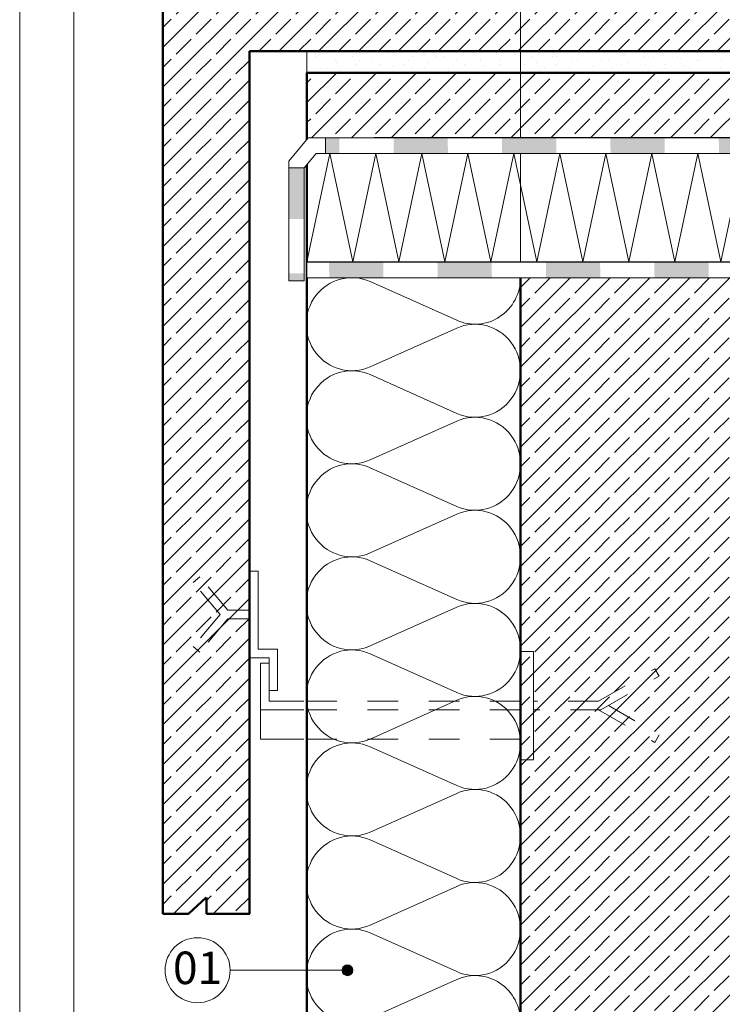
# Model space of a CAD drawing. Extents: x -3573 to -603, y -208 to 1892.
# Drawn here: x -3573 to -2925, y 493 to 1401 of the extents above; entities that cross this region are included whole.
import ezdxf
from ezdxf.enums import TextEntityAlignment as Align

# ---------------------------------------------------------------- set-up
doc = ezdxf.new("R2010")
doc.units = 0
doc.header["$MEASUREMENT"] = 0
doc.linetypes.add('Przerywana', pattern=[56.444445, 28.222222, -28.222222])
doc.linetypes.add('Wipeout_Contour', pattern=[1000, 0, -1000])
doc.layers.add('2D - Ogólne', color=7, linetype='Continuous')
doc.layers.add('@__WIDOCZNE', color=7, linetype='Continuous')
doc.styles.add('GENERATED_STYLE_1', font='arial.ttf')
pattern_1 = [(45, (0, 0), (-18.38478, 18.38478), []), (45, (-9.192, 9.192), (-18.38478, 18.38478), [19.5, -6.5])]

# ---------------------------------------------------------------- blocks, each defined once
blk = doc.blocks.new('Izolacja cieplna 12_39_2', base_point=(-3111.06, 476.58))
at = {"layer": '@__WIDOCZNE', "linetype": 'Continuous', "lineweight": 13}
for p, q in [((-3169.97, 1124.02), (-3249.83, 1159.73)), ((-3249.83, 1081.1), (-3169.97, 1116.81)), ((-3169.97, 1038.18), (-3249.83, 1073.89)), ((-3249.83, 995.26), (-3169.97, 1030.97)), ((-3169.97, 952.33), (-3249.83, 988.04)), ((-3249.83, 909.41), (-3169.97, 945.12)), ((-3169.97, 866.49), (-3249.83, 902.2)), ((-3249.83, 823.57), (-3169.97, 859.28)), ((-3169.97, 780.64), (-3249.83, 816.35)), ((-3249.83, 737.72), (-3169.97, 773.43)), ((-3169.97, 694.8), (-3249.83, 730.51)), ((-3249.83, 651.88), (-3169.97, 687.59)), ((-3169.97, 608.96), (-3249.83, 644.67)), ((-3249.83, 566.03), (-3169.97, 601.74)), ((-3169.97, 523.11), (-3249.83, 558.82)), ((-3249.83, 480.19), (-3169.97, 515.9))]:
    blk.add_line(p, q, dxfattribs=at)
for centre, start_param, end_param in [((-3266.7, 1120.42), 5.870392, 9.837571), ((-3153.1, 1163.34), 2.7288, 4.712389), ((-3153.1, 1077.49), 2.7288, 6.695979), ((-3266.7, 1034.57), 5.870392, 9.837571), ((-3153.1, 991.65), 2.7288, 6.695979), ((-3266.7, 948.73), 5.870392, 9.837571), ((-3153.1, 905.8), 2.7288, 6.695979), ((-3266.7, 862.88), 5.870392, 9.837571), ((-3153.1, 819.96), 2.7288, 6.695979), ((-3266.7, 777.04), 5.870392, 9.837571), ((-3153.1, 734.12), 2.7288, 6.695979), ((-3266.7, 691.19), 5.870392, 9.837571), ((-3153.1, 648.27), 2.7288, 6.695979), ((-3266.7, 605.35), 5.870392, 9.837571), ((-3153.1, 562.43), 2.7288, 6.695979), ((-3266.7, 519.51), 5.870392, 9.837571), ((-3153.1, 476.58), 4.712389, 6.695979)]:
    blk.add_ellipse(centre, major_axis=(0, 42.92), ratio=0.979497, start_param=start_param, end_param=end_param, dxfattribs=at)
blk = doc.blocks.new('Sygnał termostatu 12_2')
at = {"layer": '@__WIDOCZNE', "linetype": 'Continuous', "lineweight": 13}
blk.add_circle((0, 0), 30, dxfattribs=at)
at = {"layer": '@__WIDOCZNE', "lineweight": 13, "style": 'GENERATED_STYLE_1'}
blk.add_attdef('txt', text='', height=30, dxfattribs=at).set_placement((-22.77, -22.15), align=Align.BOTTOM_LEFT)
blk = doc.blocks.new('InsulFib_zygzak_JS_2016_v12')
at = {"layer": '@__WIDOCZNE', "linetype": 'Continuous', "lineweight": 13}
for p, q in [((0, 100), (551.42, 100)), ((0, 0), (0, 100)), ((0, 0), (21.21, 100)), ((21.21, 100), (42.42, 0)), ((42.42, 0), (63.63, 100)), ((63.63, 100), (84.83, 0)), ((84.83, 0), (106.04, 100)), ((106.04, 100), (127.25, 0)), ((127.25, 0), (148.46, 100)), ((148.46, 100), (169.67, 0)), ((169.67, 0), (190.88, 100)), ((190.88, 100), (212.08, 0)), ((212.09, 0), (233.29, 100)), ((233.29, 100), (254.5, 0)), ((254.5, 0), (275.71, 100)), ((275.71, 100), (296.92, 0)), ((296.92, 0), (318.13, 100)), ((318.13, 100), (339.34, 0)), ((339.34, 0), (360.54, 100)), ((360.54, 100), (381.75, 0)), ((381.75, 0), (402.96, 100)), ((402.96, 100), (424.17, 0)), ((424.17, 0), (445.38, 100)), ((445.38, 100), (466.59, 0)), ((466.59, 0), (487.8, 100)), ((487.8, 100), (509, 0)), ((509, 0), (530.21, 100)), ((530.21, 100), (551.42, 0)), ((551.42, 0), (551.42, 100)), ((0, 0), (551.42, 0))]:
    blk.add_line(p, q, dxfattribs=at)
blk = doc.blocks.new('*X35')
at = {"layer": '2D - Ogólne', "linetype": 'Continuous', "lineweight": 13}
for points in [[(-3262.72, 1177.67), (-3287.72, 1177.67), (-3287.52, 1163.34), (-3262.52, 1163.34)], [(-3237.72, 1177.67), (-3262.72, 1177.67), (-3262.52, 1163.34), (-3237.52, 1163.34)], [(-3162.71, 1177.67), (-3187.71, 1177.67), (-3187.51, 1163.34), (-3162.51, 1163.34)], [(-3137.71, 1177.67), (-3162.71, 1177.67), (-3162.51, 1163.34), (-3137.51, 1163.34)], [(-3062.7, 1177.67), (-3087.7, 1177.67), (-3087.5, 1163.33), (-3062.5, 1163.33)], [(-3037.7, 1177.67), (-3062.7, 1177.67), (-3062.5, 1163.33), (-3037.5, 1163.33)], [(-2962.69, 1177.67), (-2987.69, 1177.67), (-2987.49, 1163.33), (-2962.49, 1163.33)], [(-2937.69, 1177.67), (-2962.69, 1177.67), (-2962.49, 1163.33), (-2937.49, 1163.33)], [(-2887.68, 1177.67), (-2887.48, 1163.32), (-2881.94, 1163.32), (-2881.56, 1162.87), (-2862.48, 1163.13), (-2862.48, 1163.16), (-2874.54, 1177.67)], [(-2862.48, 1163.13), (-2881.56, 1162.87), (-2870.82, 1149.95), (-2862.29, 1149.95)], [(-2862.46, 1163.13), (-2862.48, 1163.16), (-2862.48, 1163.13)], [(-2862.46, 1163.13), (-2862.48, 1163.13), (-2862.29, 1149.95), (-2856.73, 1149.95), (-2856.73, 1156.24)]]:
    blk.add_hatch(color=256, dxfattribs=at).paths.add_polyline_path(points, flags=0)
blk = doc.blocks.new('*X36')
at = {"layer": '2D - Ogólne', "linetype": 'Continuous', "lineweight": 13}
for points in [[(-3306.89, 1292.37), (-3324.71, 1270.94), (-3324.71, 1270.54), (-3305.5, 1270.8), (-3303.02, 1273.79), (-3303.28, 1292.37)], [(-3303.28, 1292.37), (-3303.02, 1273.79), (-3299.49, 1278.03), (-3278.07, 1278.03), (-3278.27, 1292.37)], [(-3203.27, 1292.37), (-3228.27, 1292.37), (-3228.07, 1278.03), (-3203.07, 1278.03)], [(-3178.26, 1292.37), (-3203.27, 1292.37), (-3203.07, 1278.03), (-3178.06, 1278.03)], [(-3103.26, 1292.37), (-3128.26, 1292.37), (-3128.06, 1278.03), (-3103.06, 1278.03)], [(-3078.25, 1292.37), (-3103.26, 1292.37), (-3103.06, 1278.03), (-3078.05, 1278.03)], [(-3003.25, 1292.37), (-3028.25, 1292.37), (-3028.05, 1278.03), (-3003.05, 1278.03)], [(-2978.24, 1292.37), (-3003.25, 1292.37), (-3003.05, 1278.03), (-2978.04, 1278.03)], [(-2903.24, 1292.37), (-2928.24, 1292.37), (-2928.04, 1278.03), (-2903.04, 1278.03)], [(-2878.24, 1292.37), (-2903.24, 1292.37), (-2903.04, 1278.03), (-2878.03, 1278.03)], [(-2803.23, 1292.37), (-2828.23, 1292.37), (-2828.03, 1278.03), (-2803.03, 1278.03)], [(-2778.23, 1292.37), (-2803.23, 1292.37), (-2803.03, 1278.03), (-2789.52, 1278.03), (-2778.03, 1278.19)], [(-2778.03, 1278.19), (-2789.52, 1278.03), (-2778.02, 1278.03)], [(-3324.71, 1264.65), (-3310.61, 1264.65), (-3305.5, 1270.8), (-3324.71, 1270.54)]]:
    blk.add_hatch(color=256, dxfattribs=at).paths.add_polyline_path(points, flags=0)
blk = doc.blocks.new('*X45')
at = {"layer": '2D - Ogólne', "linetype": 'Continuous', "lineweight": 13}
for points in [[(-3324.66, 1264.65), (-3324.95, 1264.65), (-3324.95, 1242.47), (-3324.63, 1242.47)], [(-3324.66, 1264.65), (-3324.63, 1242.47), (-3310.61, 1242.49), (-3310.61, 1264.65)], [(-3324.63, 1242.47), (-3324.95, 1242.47), (-3324.95, 1217.47), (-3324.6, 1217.47)], [(-3310.61, 1242.49), (-3324.63, 1242.47), (-3324.6, 1217.47), (-3310.61, 1217.49)], [(-3324.53, 1167.47), (-3324.95, 1167.47), (-3324.95, 1160.37), (-3324.52, 1160.37)], [(-3310.61, 1167.49), (-3324.53, 1167.47), (-3324.52, 1160.37), (-3310.61, 1160.37)]]:
    blk.add_hatch(color=256, dxfattribs=at).paths.add_polyline_path(points, flags=0)

msp = doc.modelspace()

# ---------------------------------------------------------------- hatches: boundary and pattern name
at = {"layer": '@__WIDOCZNE', "linetype": 'Continuous', "lineweight": 13}
h = msp.add_hatch(dxfattribs=at)
h.set_pattern_fill('Beton_zbrojony_0002', color=256, style=0, pattern_type=2)
h.set_pattern_definition(pattern_1)
h.paths.add_polyline_path([(-3441.06, 576.58), (-3417.4, 576.58), (-3400.74, 591.58), (-3401.06, 576.58), (-3361.06, 576.58), (-3361.06, 1372.37), (-2697.06, 1372.37), (-2670.06, 1372.37), (-2670.06, 1387.37), (-2655.06, 1372.37), (-2645.06, 1372.37), (-2645.06, 1422.37), (-2704.01, 1431.24), (-3243.74, 1512.37), (-3311.06, 1512.37), (-3431.06, 1512.37, 0.414214), (-3441.06, 1502.37)], flags=0)
h = msp.add_hatch(dxfattribs=at)
h.set_pattern_fill('Płyty_kamienne_0002', color=256, style=0, pattern_type=2)
h.set_pattern_definition([(45, (0, 35), (-11.13693, 11.13693), [0, -10.5, 0, -15.75]), (110, (35, 35), (14.80016, 5.38682), [0, -7.7, 0, -13.3])])
h.paths.add_polyline_path([(-2701.59, 1372.37), (-3308.13, 1372.37), (-3308.13, 1352.37), (-2701.59, 1352.37)], flags=0)
h = msp.add_hatch(dxfattribs=at)
h.set_pattern_fill('Beton_zbrojony_0002', color=256, style=0, pattern_type=2)
h.set_pattern_definition(pattern_1)
h.paths.add_polyline_path([(-2682.27, 1352.37), (-3308.13, 1352.37), (-3308.13, 1292.37), (-2742.27, 1292.37), (-2741.75, 1032.26), (-2682.27, 1032.26)], flags=0)
h = msp.add_hatch(dxfattribs=at)
h.set_pattern_fill('Beton_zbrojony_0002', color=256, style=0, pattern_type=2)
h.set_pattern_definition(pattern_1)
h.paths.add_polyline_path([(-2292.78, 486.48), (-2292.78, 569.31), (-2871.06, 577.19), (-2871.06, 1177.67), (-3111.06, 1177.67), (-3111.06, 476.58), (-2898.06, 476.58), (-2898.06, 336.58), (-2293.06, 336.58)], flags=0)
msp.add_hatch(color=256, dxfattribs=at).paths.add_polyline_path([(-3265.74, 524.39), (-3266.12, 526.3), (-3267.2, 527.92), (-3268.82, 529.01), (-3270.74, 529.39), (-3272.65, 529.01), (-3274.27, 527.92), (-3275.36, 526.3), (-3275.74, 524.39), (-3275.36, 522.48), (-3274.27, 520.85), (-3272.65, 519.77), (-3270.74, 519.39), (-3268.82, 519.77), (-3267.2, 520.85), (-3266.12, 522.48)], flags=0)

# ---------------------------------------------------------------- linework, layer by layer
at = {"color": 255, "linetype": 'Continuous', "lineweight": 0}
msp.add_line((-3111.06, 1177.67), (-3111.06, 1796.23), dxfattribs=at)
at = {"layer": '@__WIDOCZNE', "linetype": 'Continuous', "lineweight": 50}
for p, q in [((-3441.06, 576.58), (-3441.06, 1502.37)), ((-3361.06, 1372.37), (-3361.06, 576.58)), ((-3361.06, 1372.37), (-2670.06, 1372.37)), ((-3308.13, 1292.37), (-3308.13, 476.58)), ((-3111.06, 1163.34), (-3111.06, 476.58)), ((-3401.06, 591.58), (-3417.4, 576.58)), ((-3400.74, 576.58), (-3400.74, 591.58)), ((-3441.06, 576.58), (-3417.4, 576.58)), ((-3400.74, 576.58), (-3360.74, 576.58))]:
    msp.add_line(p, q, dxfattribs=at)
at = {"layer": '@__WIDOCZNE', "linetype": 'Continuous', "lineweight": 13}
for p, q in [((-3308.13, 1352.37), (-3308.13, 1372.37)), ((-3353.06, 892.6), (-3361.06, 892.6)), ((-3353.06, 820.6), (-3353.06, 892.6)), ((-3335.41, 820.6), (-3353.06, 820.6)), ((-3335.41, 820.6), (-3335.41, 782.6)), ((-3111.06, 818.6), (-3099.06, 818.6)), ((-3099.06, 718.6), (-3099.06, 818.6)), ((-3343.06, 812.6), (-3361.06, 812.6)), ((-3343.06, 812.6), (-3343.06, 782.6)), ((-3351.06, 737.6), (-3351.06, 807.6)), ((-3351.06, 807.6), (-3343.06, 807.6)), ((-3343.06, 807.6), (-3343.06, 772.6)), ((-3335.41, 782.6), (-3343.06, 782.6)), ((-3311.06, 772.6), (-3343.06, 772.6)), ((-3311.06, 764.6), (-3351.06, 764.6)), ((-3311.06, 737.6), (-3351.06, 737.6)), ((-3111.06, 718.6), (-3099.06, 718.6)), ((-3379.02, 524.39), (-3275.74, 524.39))]:
    msp.add_line(p, q, dxfattribs=at)
at = {"layer": '@__WIDOCZNE', "linetype": 'Continuous', "lineweight": 35}
msp.add_line((-3245.95, 1292.37), (-2742.27, 1292.37), dxfattribs=at)
at = {"layer": '@__WIDOCZNE', "linetype": 'Przerywana', "lineweight": 13}
for p, q in [((-3412.9, 882.1), (-3406.77, 887.24)), ((-3388.15, 852.6), (-3412.9, 882.1)), ((-3381.06, 856.6), (-3406.77, 887.24)), ((-3381.06, 856.6), (-3361.06, 856.6)), ((-3388.15, 852.6), (-3412.9, 823.1)), ((-3381.06, 848.6), (-3406.77, 817.96)), ((-3381.06, 848.6), (-3361.06, 848.6)), ((-3412.9, 823.1), (-3406.77, 817.96)), ((-3039.06, 772.6), (-2987.1, 802.6)), ((-2983.1, 795.67), (-2987.1, 802.6)), ((-3036.92, 764.6), (-2983.1, 795.67)), ((-3111.06, 772.6), (-3311.06, 772.6)), ((-3039.06, 772.6), (-3099.06, 772.6)), ((-3111.06, 764.6), (-3311.06, 764.6)), ((-3036.92, 764.6), (-3099.06, 764.6)), ((-3039.06, 764.6), (-2987.1, 734.6)), ((-3029.99, 768.6), (-2983.1, 741.53)), ((-3111.06, 737.6), (-3311.06, 737.6)), ((-2983.1, 741.53), (-2987.1, 734.6))]:
    msp.add_line(p, q, dxfattribs=at)
at = {"layer": '@__WIDOCZNE', "linetype": 'Continuous', "lineweight": 13, "flags": 128}
for points in [[(-3573.06, -208.44), (-3573.06, 1891.56), (-603.06, 1891.56), (-603.06, -208.44)], [(-653.06, 1641.56), (-653.06, -158.44), (-3523.06, -158.44), (-3523.06, 1641.56)]]:
    msp.add_lwpolyline(points, close=True, dxfattribs=at)
at = {"layer": '@__WIDOCZNE', "linetype": 'Continuous', "lineweight": 13}
msp.add_circle((-3270.74, 524.39), 5, dxfattribs=at)

# ---------------------------------------------------------------- block references
at = {"layer": '@__WIDOCZNE', "linetype": 'Continuous', "lineweight": 13, "xscale": -1}
msp.add_blockref('InsulFib_zygzak_JS_2016_v12', (-2756.71, 1178.03), dxfattribs=at)
at = {"layer": '@__WIDOCZNE', "linetype": 'Continuous', "lineweight": 13}
msp.add_blockref('Izolacja cieplna 12_39_2', (-3111.06, 476.58), dxfattribs=at)
ref = msp.add_blockref('Sygnał termostatu 12_2', (-3408.93, 524.39), dxfattribs=at)
ref.add_attrib('txt', '01', dxfattribs={"linetype": 'Continuous', "lineweight": 13, "height": 30, "style": 'GENERATED_STYLE_1'}).set_placement((-3431.7, 502.24), align=Align.BOTTOM_LEFT)

# ---------------------------------------------------------------- next in the draw order: wipeouts: each hides what was drawn before it
at = {"color": 254, "linetype": 'Wipeout_Contour', "lineweight": 0, "ltscale": 32919.579713}
msp.add_wipeout([(-3306.89, 1292.37), (-3324.71, 1270.94), (-3324.71, 1264.65), (-3310.61, 1264.65), (-3299.49, 1278.03), (-2767.49, 1278.03), (-2756.37, 1264.65), (-2742.27, 1264.65), (-2742.27, 1270.94), (-2760.09, 1292.37)], dxfattribs=at).dxf.layer = '2D - Ogólne'
at = {"color": 254, "linetype": 'Wipeout_Contour', "lineweight": 0, "ltscale": 22487.60557}
msp.add_wipeout([(-3308.13, 1177.67), (-3308.13, 1163.34), (-2881.94, 1163.32), (-2870.82, 1149.95), (-2856.73, 1149.95), (-2856.73, 1156.24), (-2874.54, 1177.67)], dxfattribs=at).dxf.layer = '2D - Ogólne'

# ---------------------------------------------------------------- next in the draw order: linework, layer by layer
at = {"layer": '2D - Ogólne', "linetype": 'Continuous', "lineweight": 13}
for p, q in [((-3306.89, 1292.37), (-3324.71, 1270.94)), ((-2760.09, 1292.37), (-3306.89, 1292.37)), ((-3310.61, 1264.65), (-3299.49, 1278.03)), ((-3299.49, 1278.03), (-2767.49, 1278.03)), ((-3324.71, 1270.94), (-3324.71, 1264.65)), ((-3324.71, 1264.65), (-3310.61, 1264.65)), ((-3308.13, 1177.67), (-3308.13, 1163.34)), ((-2874.54, 1177.67), (-3308.13, 1177.67)), ((-3308.13, 1163.34), (-2881.94, 1163.32))]:
    msp.add_line(p, q, dxfattribs=at)

# ---------------------------------------------------------------- next in the draw order: block references
for name in ['*X36', '*X35']:
    msp.add_blockref(name, (0, 0), dxfattribs=at)

# ---------------------------------------------------------------- next in the draw order: wipeouts: each hides what was drawn before it
at = {"color": 254, "linetype": 'Wipeout_Contour', "lineweight": 0, "ltscale": 24815.4603}
msp.add_wipeout([(-3291.03, 1292.37), (-3306.89, 1292.37), (-3324.71, 1270.94), (-3324.71, 1264.65), (-3310.61, 1264.65), (-3299.49, 1278.03), (-3291.02, 1278.03)], dxfattribs=at).dxf.layer = '2D - Ogólne'

# ---------------------------------------------------------------- next in the draw order: linework, layer by layer
at = {"layer": '2D - Ogólne', "linetype": 'Continuous', "lineweight": 13}
for p, q in [((-3306.89, 1292.37), (-3324.71, 1270.94)), ((-3291.03, 1292.37), (-3306.89, 1292.37)), ((-3291.02, 1278.03), (-3291.03, 1292.37)), ((-3310.61, 1264.65), (-3299.49, 1278.03)), ((-3299.49, 1278.03), (-3291.02, 1278.03)), ((-3324.71, 1270.94), (-3324.71, 1264.65)), ((-3324.71, 1264.65), (-3310.61, 1264.65))]:
    msp.add_line(p, q, dxfattribs=at)

# ---------------------------------------------------------------- next in the draw order: wipeouts: each hides what was drawn before it
at = {"color": 254, "linetype": 'Wipeout_Contour', "lineweight": 0, "ltscale": 14130.971451}
msp.add_wipeout([(-3310.61, 1264.65), (-3324.95, 1264.65), (-3324.95, 1160.37), (-3310.61, 1160.37)], dxfattribs=at).dxf.layer = '2D - Ogólne'

# ---------------------------------------------------------------- next in the draw order: linework, layer by layer
at = {"layer": '2D - Ogólne', "linetype": 'Continuous', "lineweight": 13}
for p, q in [((-3310.61, 1264.65), (-3324.95, 1264.65)), ((-3324.95, 1264.65), (-3324.95, 1160.37)), ((-3310.61, 1160.37), (-3310.61, 1264.65)), ((-3324.95, 1160.37), (-3310.61, 1160.37))]:
    msp.add_line(p, q, dxfattribs=at)
at = {"layer": '@__WIDOCZNE', "linetype": 'Continuous', "lineweight": 50, "flags": 128}
msp.add_lwpolyline([(-3308.13, 1292.37), (-3308.13, 1352.37), (-2682.27, 1352.37), (-2682.27, 1010.86)], dxfattribs=at)

# ---------------------------------------------------------------- next in the draw order: block references
at = {"layer": '2D - Ogólne', "linetype": 'Continuous', "lineweight": 13}
msp.add_blockref('*X45', (0, 0), dxfattribs=at)

doc.saveas('drawing.dxf')
